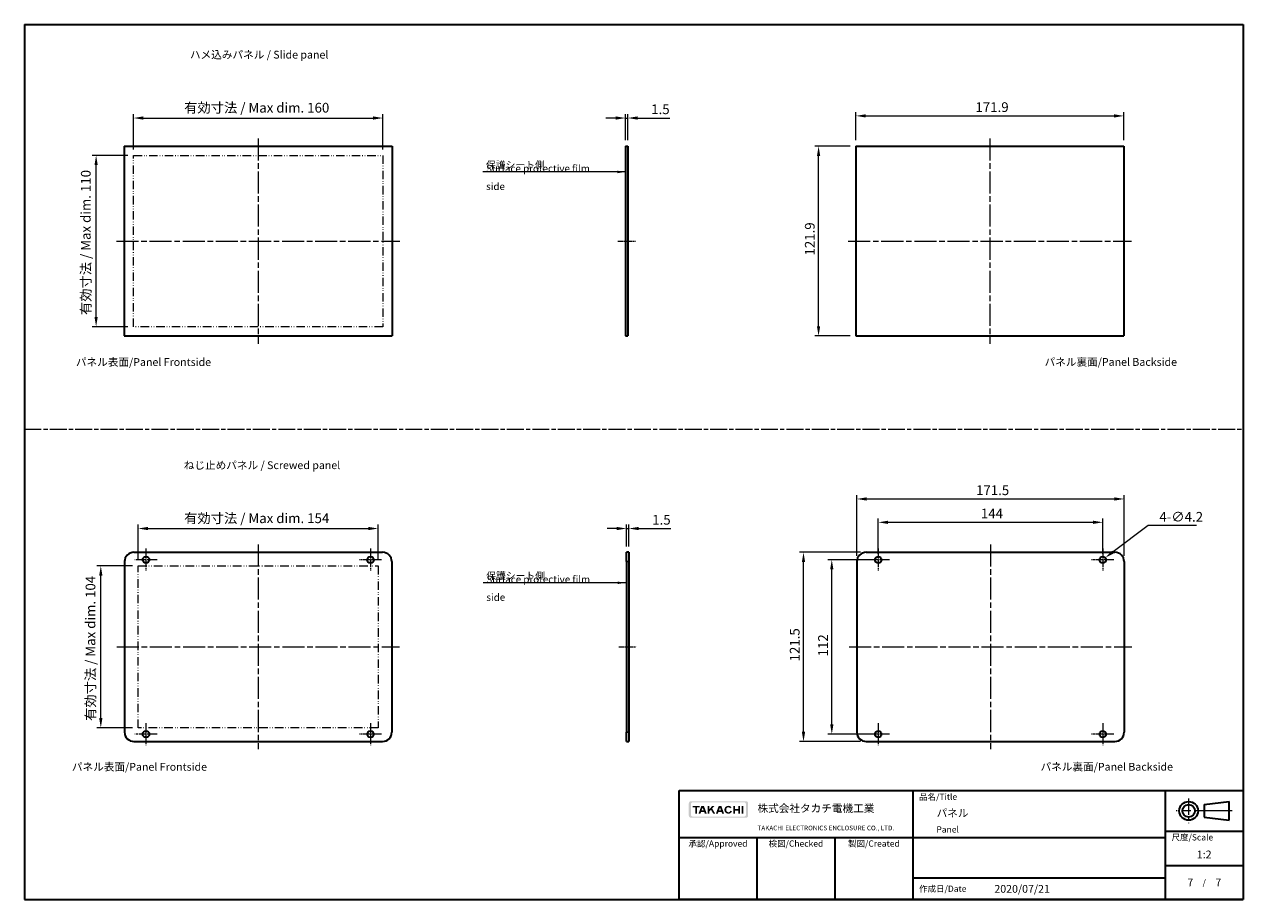
# Model space of a CAD drawing. Units: millimetres. Extents: x 36 to 5375, y 11 to 863.
# Drawn here: x 4593 to 5375, y 20 to 582 of the extents above; entities that cross this region are included whole.
import ezdxf
from ezdxf.enums import TextEntityAlignment as Align

# ---------------------------------------------------------------- set-up
doc = ezdxf.new("R2010")
doc.units = ezdxf.units.MM
doc.header["$LTSCALE"] = 2.5
doc.linetypes.add('CHAIN', pattern=[0.35429999999999995, 0.2362, -0.0295, 0.0591, -0.0295])
doc.linetypes.add('DASH_DOUBLE_DOT', pattern=[0.43979999999999997, 0.24, -0.06, 0.0098, -0.06, 0.01, -0.06])
doc.layers.get('Defpoints').update_dxf_attribs({"lineweight": 25})
for name, color, linetype, lineweight in [('Border (ISO)', 7, 'Continuous', 35), ('Center Mark (ISO)', 131, 'Continuous', 18), ('Centerline (ISO)', 131, 'Continuous', 18), ('Centerline (ISO) @ 1', 131, 'Continuous', 18), ('Dimension (ISO)', 7, 'Continuous', 18), ('Dimension (ISO) @ 1', 7, 'Continuous', 18), ('Hatch (ISO)', 1, 'Continuous', 18), ('Sketch Geometry (ISO)', 7, 'Continuous', 18), ('Symbol (ISO)', 7, 'Continuous', 18), ('Title (ISO)', 7, 'Continuous', 35), ('Visible (ISO)', 7, 'Continuous', 35), ('Visible Narrow (ISO)', 7, 'Continuous', 25)]:
    doc.layers.add(name, color=color, linetype=linetype, lineweight=lineweight)
doc.styles.add('Note Text (TK)', font='txt')
doc.styles.add('文字スタイル67', font='arial.ttf')
doc.dimstyles.new('Default - Method 1b (TK)', dxfattribs={"dimscale": 2.5, "dimtxt": 2.5, "dimasz": 2.5, "dimexe": 1, "dimexo": 1.499999999999999, "dimgap": 1, "dimtad": 1, "dimtoh": 1, "dimrnd": 1e-08, "dimdsep": 46, "dimtxsty": 'Note Text (TK)', "dimcen": 0.09, "dimdle": 5, "dimclrd": 100, "dimclre": 100, "dimclrt": 7, "dimadec": 1, "dimazin": 1, "dimtfac": 1, "dimtmove": 0, "dimatfit": 3, "dimfxl": 1, "dimtolj": 1, "dimlwd": -1, "dimlwe": -1, "dimarcsym": 0})
doc.dimstyles.new('Default - Method 1b (TK)$7', dxfattribs={"dimscale": 2.5, "dimtxt": 2.5, "dimasz": 2.5, "dimexe": 1, "dimexo": 1.499999999999999, "dimgap": 1, "dimtad": 1, "dimtoh": 1, "dimrnd": 1e-08, "dimdsep": 46, "dimtxsty": 'Note Text (TK)', "dimcen": 0.09, "dimdle": 5, "dimclrd": 100, "dimclre": 100, "dimclrt": 7, "dimadec": 1, "dimazin": 1, "dimtfac": 1, "dimtmove": 0, "dimatfit": 3, "dimfxl": 1, "dimtolj": 1, "dimlwd": -1, "dimlwe": -1, "dimarcsym": 0})

# ---------------------------------------------------------------- blocks, each defined once
blk = doc.blocks.new('図面枠 tk図枠')
at = {"layer": 'Border (ISO)'}
for p, q in [((14.49999999999999, 289), (405.4999999999999, 289)), ((14.49999999999999, 289), (14.50000000000001, 8.000000000000007)), ((405.4999999999999, 289), (405.4999999999999, 8.000000000000007)), ((14.50000000000001, 8.000000000000007), (405.4999999999999, 8.000000000000007))]:
    blk.add_line(p, q, dxfattribs=at)
blk = doc.blocks.new('表題欄 tk表題欄')
at = {"layer": 'Hatch (ISO)'}
h = blk.add_hatch(color=256, dxfattribs=at)
edge = h.paths.add_edge_path(flags=0)
edge.add_arc((95.57537688673352, 236.2990653650367), 0.5958259999999996, 269.9999999999897, 360)
edge.add_line((96.17120288673351, 236.2990653650368), (96.17120288673348, 239.7107813650365))
edge.add_arc((95.5753768867335, 239.7107813650366), 0.5958259999999996, 0, 90.0000000000068)
edge.add_line((95.57537688673342, 240.3066073650366), (79.13710888673356, 240.3066073650366))
edge.add_arc((79.13710888673353, 239.7107813650366), 0.5958259999999996, 89.99999999999744, 180)
edge.add_line((78.54128288673353, 239.7107813650365), (78.54128288673331, 236.2990653650368))
edge.add_arc((79.13710888673332, 236.2990653650365), 0.5958259999999996, 180, 270.0000000000231)
edge.add_line((79.13710888673356, 235.7032393650365), (95.57537688673342, 235.7032393650367))
edge = h.paths.add_edge_path()
edge.add_line((77.83935088673357, 239.9556413650366), (77.83935088673357, 236.0542053650368))
edge.add_arc((78.54128288673346, 236.0542053650367), 0.7019319999998935, 180, 270.0000000000087)
edge.add_line((78.54128288673357, 235.3522733650368), (96.17120288673352, 235.3522733650368))
edge.add_arc((96.17120288673351, 236.0542053650367), 0.7019319999998921, 270, 360)
edge.add_line((96.8731348867334, 236.0542053650368), (96.87313488673352, 239.9556413650366))
edge.add_arc((96.1712028867336, 239.9556413650367), 0.7019319999998921, 0, 90.00000000000873)
edge.add_line((96.17120288673348, 240.6575733650367), (78.54128288673357, 240.6575733650366))
edge.add_arc((78.54128288673357, 239.9556413650366), 0.7019319999999984, 90, 180)
for points in [[(79.07181288673355, 239.1476033650369), (79.07181288673355, 238.6578833650367), (79.92066088673353, 238.6578833650367), (79.92066088673353, 236.6581933650368), (80.50832488673353, 236.6581933650368), (80.50832488673353, 238.6578833650367), (81.35717288673355, 238.6578833650367), (81.35717288673355, 239.1476033650369)], [(85.68407849525303, 236.6581933650368), (84.9434673993943, 237.8918698287545), (84.41792288673358, 237.3246628822781), (84.41792288673358, 236.6581933650368), (83.89555488673355, 236.6581933650368), (83.89555488673355, 239.1476033650369), (84.41792288673358, 239.1476033650369), (84.41792288673358, 238.0993979968839), (85.38913556809511, 239.1476033650369), (86.10696490847272, 239.1476033650369), (85.31925422435492, 238.2974470774499), (86.30334488673353, 236.6581933650368)], [(92.09142939614459, 239.1476033650369), (92.09142939614459, 236.6581933650368), (92.60971639614465, 236.6581933650368), (92.60971639614465, 237.6580383650368), (93.76872039614462, 237.6580383650368), (93.76872039614462, 236.6581933650368), (94.28700739614459, 236.6581933650368), (94.28700739614459, 239.1476033650369), (93.76872039614462, 239.1476033650369), (93.76872039614462, 238.1477583650367), (92.60971639614465, 238.1477583650367), (92.60971639614465, 239.1476033650369)], [(94.84202339614467, 239.1476033650369), (94.84202339614467, 236.6581933650368), (95.36439139614473, 236.6581933650368), (95.36439139614473, 239.1476033650369)]]:
    blk.add_hatch(color=256, dxfattribs=at).paths.add_polyline_path(points)
h = blk.add_hatch(color=256, dxfattribs=at)
h.paths.add_polyline_path([(82.59020695886475, 237.7110913650368), (81.95242681460243, 237.7110913650368), (82.27131688673356, 238.5794973650367)], flags=0)
h.paths.add_polyline_path([(82.77903014574996, 237.1968853650368), (81.76360362771717, 237.1968853650368), (81.56578886050404, 236.6581933650368), (80.94907288673355, 236.6581933650368), (81.86321688673357, 239.1476033650369), (82.67941688673353, 239.1476033650369), (83.59356088673351, 236.6581933650368), (82.97684491296302, 236.6581933650368)])
h = blk.add_hatch(color=256, dxfattribs=at)
h.paths.add_polyline_path([(87.52707281460246, 237.7110913650368), (88.16485295886469, 237.7110913650368), (87.84596288673359, 238.5794973650367)], flags=0)
h.paths.add_polyline_path([(87.14043486050403, 236.6581933650368), (87.3382496277172, 237.1968853650368), (88.35367614574989, 237.1968853650368), (88.551490912963, 236.6581933650368), (89.16820688673343, 236.6581933650368), (88.25406288673352, 239.1476033650369), (87.43786288673356, 239.1476033650369), (86.52371888673358, 236.6581933650368)])
h = blk.add_hatch(color=256, dxfattribs=at)
edge = h.paths.add_edge_path()
edge.add_arc((90.52309888673334, 237.9028983650369), 1.273272000000011, 38.55054079078439, 336.5820184016556)
edge.add_line((91.69149139614446, 237.3968543650369), (91.17255542714857, 237.6216113977801))
edge.add_ellipse((90.52309888673352, 237.9028983650369), major_axis=(0, -0.7998759999999119), ratio=0.8673469387756529, start_angle=128.5505407907963, end_angle=426.582018401653, ccw=False)
edge.add_line((91.09381514418376, 238.3576891122095), (91.51887237036831, 238.6964075050431))
at = {"layer": 'Title (ISO)'}
for p, q in [((74.70882392282105, 244.052739026017), (255.7088239228211, 244.052739026017)), ((74.70882392282105, 209.052739026017), (74.70882392282105, 244.052739026017)), ((149.7088239228211, 244.052739026017), (149.7088239228211, 209.052739026017)), ((230.7088239228211, 244.052739026017), (230.7088239228211, 209.052739026017)), ((255.7088239228211, 244.052739026017), (255.7088239228211, 209.052739026017)), ((243.2088239228211, 239.552739026017), (251.2088239228211, 240.5527390260171)), ((243.2088239228211, 239.552739026017), (243.2088239228211, 235.552739026017)), ((251.2088239228211, 234.552739026017), (251.2088239228211, 240.5527390260171)), ((243.2088239228211, 235.552739026017), (251.2088239228211, 234.552739026017)), ((230.7088239228211, 231.052739026017), (255.7088239228211, 231.052739026017)), ((74.70882392282105, 229.052739026017), (230.7088239228211, 229.052739026017)), ((99.70882392282108, 229.052739026017), (99.70882392282108, 209.052739026017)), ((124.708823922821, 229.052739026017), (124.708823922821, 209.052739026017)), ((230.7088239228211, 220.052739026017), (255.7088239228211, 220.052739026017)), ((149.7088239228211, 216.052739026017), (230.7088239228211, 216.052739026017)), ((255.7088239228211, 209.052739026017), (74.70882392282105, 209.052739026017))]:
    blk.add_line(p, q, dxfattribs=at)
at = {"layer": 'Title (ISO)', "color": 4, "linetype": 'CHAIN', "lineweight": 18, "ltscale": 8.889559745788574}
blk.add_line((238.2088239228211, 241.552739026017), (238.2088239228211, 233.552739026017), dxfattribs=at)
at = {"layer": 'Title (ISO)', "color": 4, "linetype": 'CHAIN', "lineweight": 18, "ltscale": 20.00163269042969}
blk.add_line((252.2088239228211, 237.552739026017), (234.2088239228211, 237.552739026017), dxfattribs=at)
at = {"layer": 'Title (ISO)'}
for radius in [3, 2]:
    blk.add_circle((238.2088239228211, 237.552739026017), radius, dxfattribs=at)
at = {"layer": 'Title (ISO)', "color": 1, "char_height": 2.000000029802322, "line_spacing_factor": 1.5, "style": 'Note Text (TK)'}
for s, insert, attachment_point in [('\\fＭＳ Ｐゴシック|b0|i0;\\H2.0000;品名/Title', (151.708823922821, 242.052739026017), 4), ('\\fＭＳ Ｐゴシック|b0|i0;\\H2.0000;承認/Approved', (87.20882392282108, 227.052739026017), 5), ('\\fＭＳ Ｐゴシック|b0|i0;\\H2.0000;検図/Checked', (112.208823922821, 227.052739026017), 5), ('\\fＭＳ Ｐゴシック|b0|i0;\\H2.0000;製図/Created', (137.2088239228211, 227.052739026017), 5), ('\\fＭＳ Ｐゴシック|b0|i0;\\H2.0000;尺度/Scale', (232.7088239228211, 229.052739026017), 4), ('\\fＭＳ Ｐゴシック|b0|i0;\\H2.0000;作成日/Date', (151.708823922821, 212.552739026017), 4)]:
    blk.add_mtext(s, dxfattribs=dict(at, insert=insert, attachment_point=attachment_point))
at = {"layer": 'Title (ISO)', "color": 7, "line_spacing_factor": 1.5, "style": 'Note Text (TK)'}
for s, insert, char_height, attachment_point in [('株式会社タカチ電機工業', (99.87313488673345, 238.052739026017), 2.5, 4), ('\\fArial|b0|i0;\\H1.4986;TAKACHI ELECTRONICS ENCLOSURE CO., LTD.', (99.87313488673342, 232.052739026017), 1.49859994649887, 4), ('\\fＭＳ Ｐゴシック|b0|i0;\\H2.0000;/', (243.2088239228211, 214.552739026017), 2.000000029802322, 5)]:
    blk.add_mtext(s, dxfattribs=dict(at, insert=insert, char_height=char_height, attachment_point=attachment_point))
at = {"layer": 'Title (ISO)', "color": 7}
for tag, p, height, style in [('<品名>_001', (157.2826875528348, 235.5328526211061), 2.5, 'Note Text (TK)'), ('<Title>_001', (157.7088239228211, 230.5513747487906), 2.000000029802322, '文字スタイル67'), ('<尺度>_001', (239.5440510892929, 222.302739026017), 2.5, 'Note Text (TK)'), ('<ページ_No.>_001', (238.0980284456275, 213.302739026017), 2.5, 'Note Text (TK)'), ('<総ページ数>_001', (246.7855284409709, 213.302739026017), 2.5, 'Note Text (TK)'), ('作成日_001', (175.6179145609817, 211.2601253517655), 2.5, 'Note Text (TK)')]:
    blk.add_attdef(tag, p, '', height=height, dxfattribs=dict(at, style=style))
at = {"layer": 'Title (ISO)', "color": 7, "style": 'Note Text (TK)'}
blk.add_attdef('<承認>', text='', height=2.5, dxfattribs=at).set_placement((87.20882392282108, 217.052739026017), align=Align.MIDDLE_CENTER)
blk = doc.blocks.new('*D34')
at = {"layer": 'Defpoints', "color": 0}
for p in [(5298.258176710718, 523.226179808404), (5126.358176710719, 503.8173853984221), (5298.258176710718, 503.8173853984221)]:
    blk.add_point(p, dxfattribs=at)
at = {"layer": 'Dimension (ISO)', "color": 100}
for p, q in [((5126.358176710719, 507.5673853984222), (5126.358176710719, 525.726179808404)), ((5298.258176710718, 507.5673853984222), (5298.258176710718, 525.726179808404)), ((5132.608176710719, 523.226179808404), (5292.008176710718, 523.226179808404))]:
    blk.add_line(p, q, dxfattribs=at)
for points in [[(5132.608176710719, 524.2678464750707), (5132.608176710719, 522.1845131417373), (5126.358176710719, 523.226179808404)], [(5292.008176710718, 524.2678464750707), (5292.008176710718, 522.1845131417373), (5298.258176710718, 523.226179808404)]]:
    blk.add_solid(points, dxfattribs=at)
at = {"layer": 'Dimension (ISO)', "color": 7, "insert": (5203.02195511981, 528.851179808404), "char_height": 6.25, "attachment_point": 4, "style": 'Note Text (TK)'}
blk.add_mtext('\\A1;171.9', dxfattribs=at)
blk = doc.blocks.new('*D33')
at = {"layer": 'Defpoints', "color": 0}
for p in [(5102.358176710719, 503.8173853984221), (5126.358176710719, 503.8173853984221), (5126.358176710719, 381.9173853984222)]:
    blk.add_point(p, dxfattribs=at)
at = {"layer": 'Dimension (ISO)', "color": 100}
for p, q in [((5122.608176710719, 503.8173853984221), (5099.858176710719, 503.8173853984221)), ((5102.358176710719, 388.1673853984222), (5102.358176710719, 497.5673853984221)), ((5122.608176710719, 381.9173853984222), (5099.858176710719, 381.9173853984222))]:
    blk.add_line(p, q, dxfattribs=at)
for points in [[(5101.316510044052, 497.5673853984221), (5103.399843377386, 497.5673853984221), (5102.358176710719, 503.8173853984221)], [(5101.316510044052, 388.1673853984222), (5103.399843377386, 388.1673853984222), (5102.358176710719, 381.9173853984222)]]:
    blk.add_solid(points, dxfattribs=at)
at = {"layer": 'Dimension (ISO)', "color": 7, "insert": (5096.733176710719, 433.5811638075131), "char_height": 6.25, "attachment_point": 4, "rotation": 90, "style": 'Note Text (TK)'}
blk.add_mtext('\\A1;121.9', dxfattribs=at)
blk = doc.blocks.new('*D32')
at = {"layer": 'Defpoints', "color": 0}
for p in [(5284.69030719327, 262.2753128504198), (5140.690307193271, 238.2753128504198), (5284.69030719327, 238.2753128504198)]:
    blk.add_point(p, dxfattribs=at)
at = {"layer": 'Dimension (ISO)', "color": 100}
for p, q in [((5140.690307193271, 242.0253128504198), (5140.690307193271, 264.7753128504198)), ((5146.94030719327, 262.2753128504198), (5278.44030719327, 262.2753128504198)), ((5284.69030719327, 242.0253128504198), (5284.69030719327, 264.7753128504198))]:
    blk.add_line(p, q, dxfattribs=at)
for points in [[(5146.94030719327, 263.3169795170865), (5146.94030719327, 261.2336461837531), (5140.690307193271, 262.2753128504198)], [(5278.44030719327, 263.3169795170865), (5278.44030719327, 261.2336461837531), (5284.69030719327, 262.2753128504198)]]:
    blk.add_solid(points, dxfattribs=at)
at = {"layer": 'Dimension (ISO)', "color": 7, "insert": (5206.493574238725, 267.9003128504198), "char_height": 6.25, "attachment_point": 4, "style": 'Note Text (TK)'}
blk.add_mtext('\\A1;144', dxfattribs=at)
blk = doc.blocks.new('*D31')
at = {"layer": 'Defpoints', "color": 0}
for p in [(5298.440307193271, 277.2519541508315), (5126.94030719327, 237.0253128504198), (5298.440307193271, 237.0253128504198)]:
    blk.add_point(p, dxfattribs=at)
at = {"layer": 'Dimension (ISO)', "color": 100}
for p, q in [((5126.94030719327, 240.7753128504198), (5126.94030719327, 279.7519541508315)), ((5133.19030719327, 277.2519541508315), (5292.19030719327, 277.2519541508315)), ((5298.440307193271, 240.7753128504198), (5298.440307193271, 279.7519541508315))]:
    blk.add_line(p, q, dxfattribs=at)
for points in [[(5133.19030719327, 278.2936208174982), (5133.19030719327, 276.2102874841648), (5126.94030719327, 277.2519541508315)], [(5292.19030719327, 278.2936208174982), (5292.19030719327, 276.2102874841648), (5298.440307193271, 277.2519541508315)]]:
    blk.add_solid(points, dxfattribs=at)
at = {"layer": 'Dimension (ISO)', "color": 7, "insert": (5203.386329920544, 282.8769541508315), "char_height": 6.25, "attachment_point": 4, "style": 'Note Text (TK)'}
blk.add_mtext('\\A1;171.5', dxfattribs=at)
blk = doc.blocks.new('*D30')
at = {"layer": 'Defpoints', "color": 0}
for p in [(5110.843813106656, 238.2753128504198), (5140.690307193271, 238.2753128504198), (5140.690307193271, 126.2753128504198)]:
    blk.add_point(p, dxfattribs=at)
at = {"layer": 'Dimension (ISO)', "color": 100}
for p, q in [((5136.94030719327, 238.2753128504198), (5108.343813106656, 238.2753128504198)), ((5110.843813106656, 132.5253128504198), (5110.843813106656, 232.0253128504198)), ((5136.94030719327, 126.2753128504198), (5108.343813106656, 126.2753128504198))]:
    blk.add_line(p, q, dxfattribs=at)
for points in [[(5109.802146439989, 232.0253128504198), (5111.885479773323, 232.0253128504198), (5110.843813106656, 238.2753128504198)], [(5109.802146439989, 132.5253128504198), (5111.885479773323, 132.5253128504198), (5110.843813106656, 126.2753128504198)]]:
    blk.add_solid(points, dxfattribs=at)
at = {"layer": 'Dimension (ISO)', "color": 7, "insert": (5105.218813106656, 176.1673583049653), "char_height": 6.25, "attachment_point": 4, "rotation": 90, "style": 'Note Text (TK)'}
blk.add_mtext('\\A1;112', dxfattribs=at)
blk = doc.blocks.new('*D29')
at = {"layer": 'Defpoints', "color": 0}
for p in [(5092.687950886066, 243.0253128504198), (5132.94030719327, 243.0253128504198), (5132.94030719327, 121.5253128504198)]:
    blk.add_point(p, dxfattribs=at)
at = {"layer": 'Dimension (ISO)', "color": 100}
for p, q in [((5129.19030719327, 243.0253128504198), (5090.187950886066, 243.0253128504198)), ((5092.687950886066, 127.7753128504198), (5092.687950886066, 236.7753128504198)), ((5129.19030719327, 121.5253128504198), (5090.187950886066, 121.5253128504198))]:
    blk.add_line(p, q, dxfattribs=at)
for points in [[(5091.646284219399, 236.7753128504198), (5093.729617552733, 236.7753128504198), (5092.687950886066, 243.0253128504198)], [(5091.646284219399, 127.7753128504198), (5093.729617552733, 127.7753128504198), (5092.687950886066, 121.5253128504198)]]:
    blk.add_solid(points, dxfattribs=at)
at = {"layer": 'Dimension (ISO)', "color": 7, "insert": (5087.062950886066, 172.9713355776925), "char_height": 6.25, "attachment_point": 4, "rotation": 90, "style": 'Note Text (TK)'}
blk.add_mtext('\\A1;121.5', dxfattribs=at)
blk = doc.blocks.new('*D28')
at = {"layer": 'Defpoints', "color": 0}
for p in [(4822.779526312571, 521.8673853984221), (4662.779526312571, 497.8673853984221), (4822.779526312571, 497.8673853984221)]:
    blk.add_point(p, dxfattribs=at)
at = {"layer": 'Dimension (ISO)', "color": 100}
for p, q in [((4662.779526312571, 501.6173853984221), (4662.779526312571, 524.3673853984221)), ((4822.779526312571, 501.6173853984221), (4822.779526312571, 524.3673853984221)), ((4669.029526312571, 521.8673853984221), (4816.529526312571, 521.8673853984221))]:
    blk.add_line(p, q, dxfattribs=at)
for points in [[(4669.029526312571, 522.9090520650886), (4669.029526312571, 520.8257187317554), (4662.779526312571, 521.8673853984221)], [(4816.529526312571, 522.9090520650886), (4816.529526312571, 520.8257187317554), (4822.779526312571, 521.8673853984221)]]:
    blk.add_solid(points, dxfattribs=at)
at = {"layer": 'Dimension (ISO)', "color": 7, "insert": (4695.265321767116, 528.4867035802403), "char_height": 6.25, "attachment_point": 4, "style": 'Note Text (TK)'}
blk.add_mtext('\\A1;有効寸法 / Max dim. 160', dxfattribs=at)
blk = doc.blocks.new('*D27')
at = {"layer": 'Defpoints', "color": 0}
for p in [(4638.77952631257, 497.8673853984221), (4662.779526312571, 497.8673853984221), (4662.779526312571, 387.8673853984222)]:
    blk.add_point(p, dxfattribs=at)
at = {"layer": 'Dimension (ISO)', "color": 100}
for p, q in [((4659.029526312571, 497.8673853984221), (4636.279526312571, 497.8673853984221)), ((4638.77952631257, 394.1173853984222), (4638.77952631257, 491.6173853984221)), ((4659.029526312571, 387.8673853984222), (4636.279526312571, 387.8673853984222))]:
    blk.add_line(p, q, dxfattribs=at)
for points in [[(4637.737859645904, 491.6173853984221), (4639.821192979238, 491.6173853984221), (4638.77952631257, 497.8673853984221)], [(4637.737859645904, 394.1173853984222), (4639.821192979238, 394.1173853984222), (4638.77952631257, 387.8673853984222)]]:
    blk.add_solid(points, dxfattribs=at)
at = {"layer": 'Dimension (ISO)', "color": 7, "insert": (4632.160208130753, 395.3531808529676), "char_height": 6.25, "attachment_point": 4, "rotation": 90, "style": 'Note Text (TK)'}
blk.add_mtext('\\A1;有効寸法 / Max dim. 110', dxfattribs=at)
blk = doc.blocks.new('*D26')
at = {"layer": 'Defpoints', "color": 0}
for p in [(4819.779526312491, 258.2753128504198), (4665.779526312491, 234.2753128504198), (4819.779526312491, 234.2753128504198)]:
    blk.add_point(p, dxfattribs=at)
at = {"layer": 'Dimension (ISO)', "color": 100}
for p, q in [((4665.779526312491, 238.0253128504198), (4665.779526312491, 260.7753128504198)), ((4672.029526312491, 258.2753128504198), (4813.529526312492, 258.2753128504198)), ((4819.779526312491, 238.0253128504198), (4819.779526312491, 260.7753128504198))]:
    blk.add_line(p, q, dxfattribs=at)
for points in [[(4672.029526312491, 259.3169795170865), (4672.029526312491, 257.2336461837531), (4665.779526312491, 258.2753128504198)], [(4813.529526312492, 259.3169795170865), (4813.529526312492, 257.2336461837531), (4819.779526312491, 258.2753128504198)]]:
    blk.add_solid(points, dxfattribs=at)
at = {"layer": 'Dimension (ISO)', "color": 7, "insert": (4695.247566085218, 264.894631032238), "char_height": 6.25, "attachment_point": 4, "style": 'Note Text (TK)'}
blk.add_mtext('\\A1;有効寸法 / Max dim. 154', dxfattribs=at)
blk = doc.blocks.new('*D25')
at = {"layer": 'Defpoints', "color": 0}
for p in [(4641.779526312491, 234.2753128504198), (4665.779526312491, 234.2753128504198), (4665.779526312491, 130.2753128504198)]:
    blk.add_point(p, dxfattribs=at)
at = {"layer": 'Dimension (ISO)', "color": 100}
for p, q in [((4662.029526312491, 234.2753128504198), (4639.279526312491, 234.2753128504198)), ((4641.779526312491, 136.5253128504198), (4641.779526312491, 228.0253128504198)), ((4662.029526312491, 130.2753128504198), (4639.279526312491, 130.2753128504198))]:
    blk.add_line(p, q, dxfattribs=at)
for points in [[(4640.737859645825, 228.0253128504198), (4642.821192979158, 228.0253128504198), (4641.779526312491, 234.2753128504198)], [(4640.737859645825, 136.5253128504198), (4642.821192979158, 136.5253128504198), (4641.779526312491, 130.2753128504198)]]:
    blk.add_solid(points, dxfattribs=at)
at = {"layer": 'Dimension (ISO)', "color": 7, "insert": (4635.160208130673, 134.743352623147), "char_height": 6.25, "attachment_point": 4, "rotation": 90, "style": 'Note Text (TK)'}
blk.add_mtext('\\A1;有効寸法 / Max dim. 104', dxfattribs=at)
blk = doc.blocks.new('*D24')
at = {"layer": 'Defpoints', "color": 0}
for p in [(4979.952432354799, 521.8673853984222), (4978.452432354799, 503.8173853984221), (4979.952432354799, 503.8173853984221)]:
    blk.add_point(p, dxfattribs=at)
at = {"layer": 'Dimension (ISO)', "color": 100}
for p, q in [((4978.452432354799, 507.5673853984222), (4978.452432354799, 524.3673853984222)), ((4979.952432354799, 507.5673853984222), (4979.952432354799, 524.3673853984222)), ((4972.2024323548, 521.8673853984222), (4965.9524323548, 521.8673853984222)), ((4978.452432354799, 521.8673853984222), (4979.952432354799, 521.8673853984222)), ((4986.202432354799, 521.8673853984222), (5006.969477809344, 521.8673853984222))]:
    blk.add_line(p, q, dxfattribs=at)
for points in [[(4972.2024323548, 522.9090520650888), (4972.2024323548, 520.8257187317555), (4978.452432354799, 521.8673853984222)], [(4986.202432354799, 522.9090520650888), (4986.202432354799, 520.8257187317555), (4979.952432354799, 521.8673853984222)]]:
    blk.add_solid(points, dxfattribs=at)
at = {"layer": 'Dimension (ISO)', "color": 7, "insert": (4994.9524323548, 527.4923853984222), "char_height": 6.25, "attachment_point": 4, "style": 'Note Text (TK)'}
blk.add_mtext('\\A1;1.5', dxfattribs=at)
blk = doc.blocks.new('*D23')
at = {"layer": 'Defpoints', "color": 0}
for p in [(4980.614421891446, 258.2753128504198), (4979.114421891446, 243.0253128504198), (4980.614421891446, 243.0253128504198)]:
    blk.add_point(p, dxfattribs=at)
at = {"layer": 'Dimension (ISO)', "color": 100}
for p, q in [((4972.864421891446, 258.2753128504198), (4966.614421891446, 258.2753128504198)), ((4979.114421891446, 246.7753128504198), (4979.114421891446, 260.7753128504198)), ((4979.114421891446, 258.2753128504198), (4980.614421891446, 258.2753128504198)), ((4980.614421891446, 246.7753128504198), (4980.614421891446, 260.7753128504198)), ((4986.864421891446, 258.2753128504198), (5007.631467345991, 258.2753128504198))]:
    blk.add_line(p, q, dxfattribs=at)
for points in [[(4972.864421891446, 259.3169795170865), (4972.864421891446, 257.2336461837531), (4979.114421891446, 258.2753128504198)], [(4986.864421891446, 259.3169795170865), (4986.864421891446, 257.2336461837531), (4980.614421891446, 258.2753128504198)]]:
    blk.add_solid(points, dxfattribs=at)
at = {"layer": 'Dimension (ISO)', "color": 7, "insert": (4995.614421891445, 263.9003128504198), "char_height": 6.25, "attachment_point": 4, "style": 'Note Text (TK)'}
blk.add_mtext('\\A1;1.5', dxfattribs=at)
blk = doc.blocks.new('*D22')
at = {"layer": 'Defpoints', "color": 0}
for p in [(5283.010552302137, 237.014986104804), (5286.370062084404, 239.5356395960352)]:
    blk.add_point(p, dxfattribs=at)
at = {"layer": 'Dimension (ISO)', "color": 100}
for p, q in [((5313.878314608583, 260.1751903807222), (5291.369332593728, 243.2866120532244)), ((5344.821876525589, 260.1751903807222), (5313.878314608583, 260.1751903807222)), ((5284.465307193272, 238.2753128504201), (5284.915307193273, 238.2753128504205)), ((5284.690307193272, 238.0503128504206), (5284.690307193272, 238.5003128504204))]:
    blk.add_line(p, q, dxfattribs=at)
blk.add_solid([(5290.74417051753, 244.1198238047787), (5291.994494669927, 242.4534003016706), (5286.370062084404, 239.5356395960352)], dxfattribs=at)
at = {"layer": 'Dimension (ISO)', "color": 7, "insert": (5321.029262889226, 265.8001903807222), "char_height": 6.25, "attachment_point": 4, "style": 'Note Text (TK)'}
blk.add_mtext('\\A1;4-∅4.2', dxfattribs=at)

msp = doc.modelspace()

# ---------------------------------------------------------------- linework, layer by layer
at = {"layer": 'Center Mark (ISO)', "linetype": 'CHAIN', "ltscale": 7.889472484588623}
for p, q in [((4670.779526312491, 245.3753128504199), (4670.779526312491, 231.1753128504198)), ((4814.779526312491, 245.3753128504199), (4814.779526312491, 231.1753128504198)), ((5140.690307193271, 245.3753128504199), (5140.690307193271, 231.1753128504198)), ((5284.69030719327, 245.3753128504199), (5284.69030719327, 231.1753128504198)), ((4677.879526312492, 238.2753128504198), (4663.679526312492, 238.2753128504198)), ((4821.879526312493, 238.2753128504198), (4807.679526312492, 238.2753128504198)), ((5147.790307193271, 238.2753128504198), (5133.59030719327, 238.2753128504198)), ((5291.79030719327, 238.2753128504198), (5277.590307193271, 238.2753128504198)), ((4670.779526312491, 133.3753128504198), (4670.779526312491, 119.1753128504198)), ((4814.779526312491, 133.3753128504198), (4814.779526312491, 119.1753128504198)), ((5140.690307193271, 133.3753128504198), (5140.690307193271, 119.1753128504198)), ((5284.69030719327, 133.3753128504198), (5284.69030719327, 119.1753128504198)), ((4677.879526312492, 126.2753128504198), (4663.679526312492, 126.2753128504198)), ((4821.879526312493, 126.2753128504198), (4807.679526312492, 126.2753128504198)), ((5147.790307193271, 126.2753128504198), (5133.59030719327, 126.2753128504198)), ((5291.79030719327, 126.2753128504198), (5277.590307193271, 126.2753128504198))]:
    msp.add_line(p, q, dxfattribs=at)
at = {"layer": 'Centerline (ISO)', "linetype": 'CHAIN', "ltscale": 23.99096870422363}
for p, q in [((4742.77952631257, 508.8173853984222), (4742.77952631257, 376.9173853984222)), ((5212.308176710719, 508.8173853984222), (5212.308176710719, 376.9173853984222)), ((4651.82952631257, 442.867385398422), (4833.729526312571, 442.867385398422)), ((5121.358176710719, 442.867385398422), (5303.258176710719, 442.867385398422)), ((4742.779526312491, 248.0253128504198), (4742.779526312491, 116.5253128504198)), ((5212.69030719327, 248.0253128504198), (5212.69030719327, 116.5253128504198)), ((4652.029526312492, 182.2753128504198), (4833.529526312492, 182.2753128504198)), ((5121.94030719327, 182.2753128504198), (5303.44030719327, 182.2753128504198))]:
    msp.add_line(p, q, dxfattribs=at)
at = {"layer": 'Centerline (ISO)', "linetype": 'CHAIN', "ltscale": 6.389342784881591}
for p, q in [((4973.452432354799, 442.867385398422), (4984.952432354799, 442.867385398422)), ((4974.114421891447, 182.2753128504198), (4985.614421891447, 182.2753128504198))]:
    msp.add_line(p, q, dxfattribs=at)
at = {"layer": 'Sketch Geometry (ISO)', "color": 4, "linetype": 'DASH_DOUBLE_DOT', "lineweight": 18, "ltscale": 9.095043182373047}
for p, q in [((4662.779526312571, 497.8673853984221), (4822.779526312571, 497.8673853984221)), ((4822.779526312571, 387.8673853984222), (4662.779526312571, 387.8673853984222)), ((4665.779526312491, 130.2753128504198), (4665.779526312491, 234.2753128504198)), ((4819.779526312491, 234.2753128504198), (4819.779526312491, 130.2753128504198))]:
    msp.add_line(p, q, dxfattribs=at)
at = {"layer": 'Sketch Geometry (ISO)', "color": 4, "linetype": 'DASH_DOUBLE_DOT', "lineweight": 18, "ltscale": 8.932631492614746}
for p, q in [((4662.779526312571, 387.8673853984222), (4662.779526312571, 497.8673853984221)), ((4822.779526312571, 497.8673853984221), (4822.779526312571, 387.8673853984222))]:
    msp.add_line(p, q, dxfattribs=at)
at = {"layer": 'Sketch Geometry (ISO)', "color": 4, "linetype": 'CHAIN', "lineweight": 18, "ltscale": 18.40121269226074}
msp.add_line((4592.750000991064, 322.0015501076686), (5375.095958451463, 322.0015501076686), dxfattribs=at)
at = {"layer": 'Sketch Geometry (ISO)', "color": 4, "linetype": 'DASH_DOUBLE_DOT', "lineweight": 18, "ltscale": 9.214715003967285}
for p, q in [((4665.779526312491, 234.2753128504198), (4819.779526312491, 234.2753128504198)), ((4819.779526312491, 130.2753128504198), (4665.779526312491, 130.2753128504198))]:
    msp.add_line(p, q, dxfattribs=at)
at = {"layer": 'Visible (ISO)'}
for p, q in [((4656.829526312571, 503.8173853984221), (4656.829526312571, 381.9173853984222)), ((4656.829526312571, 503.8173853984221), (4828.729526312571, 503.8173853984221)), ((4828.729526312571, 503.8173853984221), (4828.729526312571, 381.9173853984222)), ((4978.452432354799, 503.8173853984221), (4979.952432354799, 503.8173853984221)), ((4978.452432354799, 503.8173853984221), (4978.452432354799, 381.9173853984222)), ((4979.952432354799, 503.8173853984221), (4979.952432354799, 381.9173853984222)), ((5126.358176710719, 503.8173853984221), (5126.358176710719, 381.9173853984222)), ((5126.358176710719, 503.8173853984221), (5298.258176710718, 503.8173853984221)), ((5298.258176710718, 503.8173853984221), (5298.258176710718, 381.9173853984222)), ((4656.829526312571, 381.9173853984222), (4828.729526312571, 381.9173853984222)), ((4978.452432354799, 381.9173853984222), (4979.952432354799, 381.9173853984222)), ((5126.358176710719, 381.9173853984222), (5298.258176710718, 381.9173853984222)), ((4663.029526312492, 243.0253128504198), (4822.529526312492, 243.0253128504198)), ((4980.614421891445, 243.0253128504198), (4979.114421891445, 243.0253128504198)), ((4979.114421891447, 237.0253128504198), (4979.114421891445, 243.0253128504198)), ((4980.614421891445, 243.0253128504198), (4980.614421891447, 237.0253128504198)), ((5132.94030719327, 243.0253128504198), (5292.44030719327, 243.0253128504198)), ((4657.029526312491, 237.0253128504198), (4657.029526312491, 127.5253128504198)), ((4828.529526312491, 237.0253128504198), (4828.529526312491, 127.5253128504198)), ((4979.114421891447, 237.0253128504198), (4979.114421891447, 127.5253128504198)), ((4980.614421891447, 237.0253128504198), (4980.614421891447, 127.5253128504198)), ((5126.94030719327, 237.0253128504198), (5126.94030719327, 127.5253128504198)), ((5298.440307193271, 237.0253128504198), (5298.440307193271, 127.5253128504198)), ((4979.114421891445, 121.5253128504198), (4979.114421891447, 127.5253128504198)), ((4980.614421891447, 127.5253128504198), (4980.614421891445, 121.5253128504198)), ((4663.029526312492, 121.5253128504198), (4822.529526312492, 121.5253128504198)), ((4979.114421891445, 121.5253128504198), (4980.614421891445, 121.5253128504198)), ((5132.94030719327, 121.5253128504198), (5292.44030719327, 121.5253128504198))]:
    msp.add_line(p, q, dxfattribs=at)
for centre in [(4670.779526312491, 238.2753128504198), (4814.779526312491, 238.2753128504198), (5140.690307193271, 238.2753128504198), (5284.69030719327, 238.2753128504198), (4670.779526312491, 126.2753128504198), (4814.779526312491, 126.2753128504198), (5140.690307193271, 126.2753128504198), (5284.69030719327, 126.2753128504198)]:
    msp.add_circle(centre, 2.1, dxfattribs=at)
for centre, radius, start, end in [((4663.029526312492, 237.0253128504198), 5.999999999999996, 90, 180), ((4822.529526312492, 237.0253128504198), 6.000000000000003, 0, 90), ((5132.94030719327, 237.0253128504198), 5.999999999999996, 90, 180), ((5292.44030719327, 237.0253128504198), 6.000000000000003, 0, 90), ((4663.029526312492, 127.5253128504198), 5.999999999999996, 180, 270), ((4822.529526312492, 127.5253128504198), 6.000000000000031, 270, 0), ((5132.94030719327, 127.5253128504198), 5.999999999999996, 180, 270), ((5292.44030719327, 127.5253128504198), 6.000000000000031, 270, 0)]:
    msp.add_arc(centre, radius, start, end, dxfattribs=at)
at = {"layer": 'Visible Narrow (ISO)'}
for p, q in [((4979.114421891447, 237.0253128504198), (4980.614421891447, 237.0253128504198)), ((4980.614421891447, 127.5253128504198), (4979.114421891447, 127.5253128504198))]:
    msp.add_line(p, q, dxfattribs=at)

# ---------------------------------------------------------------- block references
at = {"xscale": 2, "yscale": 2, "zscale": 2}
msp.add_blockref('図面枠 tk図枠', (4563.836361294121, 4.000002789084192), dxfattribs=at)
ref = msp.add_blockref('表題欄 tk表題欄', (4863.418713448479, -398.1054752629499), dxfattribs=dict(xscale=2, yscale=2, zscale=2))
ref.add_attrib('<品名>_001', 'パネル', (5178.097724919478, 73.15909361858938), dxfattribs={"layer": 'Title (ISO)', "color": 7, "height": 5, "style": 'Note Text (TK)'})
ref.add_attrib('<尺度>_001', '1:2', (5345.063633885082, 46.50000278908426), dxfattribs={"layer": 'Title (ISO)', "color": 7, "height": 5, "style": 'Note Text (TK)'})
ref.add_attrib('作成日_001', '2020/07/21', (5215.151701661351, 24.41477544058117), dxfattribs={"layer": 'Title (ISO)', "color": 7, "height": 5, "style": 'Note Text (TK)'})
ref.add_attrib('<Title>_001', 'Panel', (5177.974151183266, 63.0654870598572), dxfattribs={"layer": 'Title (ISO)', "color": 7, "height": 4.000000059604644, "style": '文字スタイル67'})
ref.add_attrib('<ページ_No.>_001', '7', (5338.989770330421, 28.50000278908422), dxfattribs={"layer": 'Title (ISO)', "color": 7, "height": 5, "style": 'Note Text (TK)'})
ref.add_attrib('<総ページ数>_001', '7', (5356.989770330421, 28.50000278908422), dxfattribs={"layer": 'Title (ISO)', "color": 7, "height": 5, "style": 'Note Text (TK)'})

# ---------------------------------------------------------------- texts
at = {"layer": 'Centerline (ISO) @ 1', "color": 7, "char_height": 4.612273759102139, "line_spacing_factor": 1.5, "style": 'Note Text (TK)'}
for s, insert, width, attachment_point in [('{保護シート側}', (4888.943459219061, 488.0343751324179), 38.03102931888792, 7), ('{Surface protective film side}', (4889.023994515825, 483.1255633275211), 79.51452529114127, 4), ('{保護シート側}', (4889.123805153374, 224.2132256546373), 38.03102931888792, 7), ('{Surface protective film side}', (4889.204340450138, 219.3044138497405), 79.51452529114127, 4)]:
    msp.add_mtext(s, dxfattribs=dict(at, insert=insert, width=width, attachment_point=attachment_point))
at = {"layer": 'Symbol (ISO)', "color": 7, "char_height": 5, "attachment_point": 4, "line_spacing_factor": 1.5, "style": 'Note Text (TK)'}
for s, insert, width in [('{ハメ込みパネル / Slide panel}', (4698.969235352399, 561.909684595938), 91.81286811828613), ('{ねじ止めパネル / Screwed panel}', (4695.015616747713, 298.2999069889678), 103.8011741638183)]:
    msp.add_mtext(s, dxfattribs=dict(at, insert=insert, width=width))
for s, insert in [('{\\fMS PGothic|b0|i0|c128|p50;パネル表面/Panel Frontside}', (4625.823852461723, 365.1818723789547)), ('{\\fMS PGothic|b0|i0|c128|p50;パネル裏面/Panel Backside}', (5247.373938912582, 365.2435536066432)), ('{\\fMS PGothic|b0|i0|c128|p50;パネル表面/Panel Frontside}', (4623.248523239396, 105.2729177587662)), ('{\\fMS PGothic|b0|i0|c128|p50;パネル裏面/Panel Backside}', (5244.798609690255, 105.3345989864547))]:
    msp.add_mtext_dynamic_manual_height_columns(s, width=119.5874335686421, gutter_width=1, heights=[0], dxfattribs=dict(at, insert=insert))

# ---------------------------------------------------------------- dimensions: what is measured, and where the dimension line sits
at = {"layer": 'Dimension (ISO) @ 1', "color": 100}
for base, p1, p2, picture, middle in [((4822.779526312571, 521.8673853984221), (4662.779526312571, 497.8673853984221), (4822.779526312571, 497.8673853984221), '*D28', (4742.77952631257, 521.8673853984221)), ((4819.779526312491, 258.2753128504198), (4665.779526312491, 234.2753128504198), (4819.779526312491, 234.2753128504198), '*D26', (4742.779526312491, 258.2753128504198))]:
    dim = msp.add_linear_dim(base=base, p1=p1, p2=p2, text='有効寸法 / Max dim. <>', dimstyle='Default - Method 1b (TK)', override={"dimscale": 1, "dimtxt": 6.25, "dimasz": 6.25, "dimexe": 2.5, "dimexo": 3.749999999999999, "dimgap": 2.5, "dimtoh": 0, "dimdec": 2, "dimcen": 0.225, "dimtp": 0, "dimtm": 0, "dimtdec": 2, "dimtix": 0, "dimtofl": 0, "dimtmove": 0, "dimatfit": 1}, dxfattribs=at)
    dim.commit()
    dim.dimension.update_dxf_attribs({"geometry": picture, "text_midpoint": middle, "dimtype": 128})
for base, p1, p2, angle, override, picture, middle in [((5298.258176710718, 523.226179808404), (5126.358176710719, 503.8173853984221), (5298.258176710718, 503.8173853984221), 180, {"dimscale": 1, "dimtxt": 6.25, "dimasz": 6.25, "dimexe": 2.5, "dimexo": 3.749999999999999, "dimgap": 2.5, "dimtoh": 0, "dimdec": 2, "dimcen": 0.225, "dimtp": 0, "dimtm": 0, "dimtdec": 2, "dimtix": 0, "dimtofl": 0, "dimtmove": 0, "dimatfit": 1}, '*D34', (5212.308176710719, 523.226179808404)), ((4979.952432354799, 521.8673853984222), (4978.452432354799, 503.8173853984221), (4979.952432354799, 503.8173853984221), 180, {"dimscale": 1, "dimtxt": 6.25, "dimasz": 6.25, "dimexe": 2.5, "dimexo": 3.749999999999999, "dimgap": 2.5, "dimtoh": 0, "dimdec": 2, "dimcen": 0.225, "dimtp": 0, "dimtm": 0, "dimtdec": 2, "dimtix": 0, "dimtofl": 1, "dimtmove": 0, "dimatfit": 1}, '*D24', (4999.710955082072, 521.8673853984222)), ((5102.358176710719, 503.8173853984221), (5126.358176710719, 381.9173853984222), (5126.358176710719, 503.8173853984221), 270, {"dimscale": 1, "dimtxt": 6.25, "dimasz": 6.25, "dimexe": 2.5, "dimexo": 3.749999999999999, "dimgap": 2.5, "dimtoh": 0, "dimdec": 2, "dimcen": 0.225, "dimtp": 0, "dimtm": 0, "dimtdec": 2, "dimtix": 0, "dimtofl": 0, "dimtmove": 0, "dimatfit": 1}, '*D33', (5102.358176710719, 442.867385398422)), ((5298.440307193271, 277.2519541508315), (5126.94030719327, 237.0253128504198), (5298.440307193271, 237.0253128504198), 180, {"dimscale": 1, "dimtxt": 6.25, "dimasz": 6.25, "dimexe": 2.5, "dimexo": 3.749999999999999, "dimgap": 2.5, "dimtoh": 0, "dimdec": 2, "dimcen": 0.225, "dimtp": 0, "dimtm": 0, "dimtdec": 2, "dimtix": 0, "dimtofl": 0, "dimtmove": 0, "dimatfit": 1}, '*D31', (5212.69030719327, 277.2519541508315)), ((4980.614421891446, 258.2753128504198), (4979.114421891446, 243.0253128504198), (4980.614421891446, 243.0253128504198), 180, {"dimscale": 1, "dimtxt": 6.25, "dimasz": 6.25, "dimexe": 2.5, "dimexo": 3.749999999999999, "dimgap": 2.5, "dimtoh": 0, "dimdec": 2, "dimcen": 0.225, "dimtp": 0, "dimtm": 0, "dimtdec": 2, "dimtix": 0, "dimtofl": 1, "dimtmove": 0, "dimatfit": 1}, '*D23', (5000.372944618719, 258.2753128504198)), ((5284.69030719327, 262.2753128504198), (5140.690307193271, 238.2753128504198), (5284.69030719327, 238.2753128504198), 180, {"dimscale": 1, "dimtxt": 6.25, "dimasz": 6.25, "dimexe": 2.5, "dimexo": 3.749999999999999, "dimgap": 2.5, "dimtoh": 0, "dimdec": 2, "dimcen": 0.225, "dimtp": 0, "dimtm": 0, "dimtdec": 2, "dimtix": 0, "dimtofl": 0, "dimtmove": 0, "dimatfit": 1}, '*D32', (5212.69030719327, 262.2753128504198)), ((5092.687950886066, 243.0253128504198), (5132.94030719327, 121.5253128504198), (5132.94030719327, 243.0253128504198), 270, {"dimscale": 1, "dimtxt": 6.25, "dimasz": 6.25, "dimexe": 2.5, "dimexo": 3.749999999999999, "dimgap": 2.5, "dimtoh": 0, "dimdec": 2, "dimcen": 0.225, "dimtp": 0, "dimtm": 0, "dimtdec": 2, "dimtix": 0, "dimtofl": 0, "dimtmove": 0, "dimatfit": 1}, '*D29', (5092.687950886066, 182.2753128504198)), ((5110.843813106656, 238.2753128504198), (5140.690307193271, 126.2753128504198), (5140.690307193271, 238.2753128504198), 90, {"dimscale": 1, "dimtxt": 6.25, "dimasz": 6.25, "dimexe": 2.5, "dimexo": 3.749999999999999, "dimgap": 2.5, "dimtoh": 0, "dimdec": 2, "dimcen": 0.225, "dimtp": 0, "dimtm": 0, "dimtdec": 2, "dimtix": 0, "dimtofl": 0, "dimtmove": 0, "dimatfit": 1}, '*D30', (5110.843813106656, 182.2753128504198))]:
    dim = msp.add_linear_dim(base=base, p1=p1, p2=p2, angle=angle, dimstyle='Default - Method 1b (TK)', override=override, dxfattribs=at)
    dim.commit()
    dim.dimension.update_dxf_attribs({"geometry": picture, "text_midpoint": middle, "dimtype": 128})
for base, p1, p2, picture, middle in [((4638.77952631257, 497.8673853984221), (4662.779526312571, 387.8673853984222), (4662.779526312571, 497.8673853984221), '*D27', (4638.77952631257, 442.867385398422)), ((4641.779526312491, 234.2753128504198), (4665.779526312491, 130.2753128504198), (4665.779526312491, 234.2753128504198), '*D25', (4641.779526312491, 182.2753128504198))]:
    dim = msp.add_linear_dim(base=base, p1=p1, p2=p2, angle=90, text='有効寸法 / Max dim. <>', dimstyle='Default - Method 1b (TK)', override={"dimscale": 1, "dimtxt": 6.25, "dimasz": 6.25, "dimexe": 2.5, "dimexo": 3.749999999999999, "dimgap": 2.5, "dimtoh": 0, "dimdec": 2, "dimcen": 0.225, "dimtp": 0, "dimtm": 0, "dimtdec": 2, "dimtix": 0, "dimtofl": 0, "dimtmove": 0, "dimatfit": 1}, dxfattribs=at)
    dim.commit()
    dim.dimension.update_dxf_attribs({"geometry": picture, "text_midpoint": middle, "dimtype": 128})
dim = msp.add_diameter_dim_2p(p1=(5283.010552302137, 237.014986104804), p2=(5286.370062084404, 239.5356395960352), text='4-<>', dimstyle='Default - Method 1b (TK)', override={"dimscale": 1, "dimtxt": 6.25, "dimasz": 6.25, "dimexe": 2.5, "dimexo": 3.749999999999999, "dimgap": 2.5, "dimtih": 1, "dimdec": 2, "dimlfac": 1.000000000000016, "dimcen": 0.225, "dimtp": 0, "dimtm": 0, "dimtdec": 2, "dimtix": 0, "dimtofl": 0, "dimtmove": 0, "dimatfit": 3}, dxfattribs=at)
dim.commit()
dim.dimension.update_dxf_attribs({"geometry": '*D22', "text_midpoint": (5332.925569707407, 260.1751903807222), "dimtype": 131})

# ---------------------------------------------------------------- leaders
at = {"layer": 'Centerline (ISO) @ 1', "color": 100, "annotation_type": 0, "has_hookline": 1, "hookline_direction": 1, "text_width": 36.1906253484094}
for points in [[(4978.193792738852, 487.2530533845795), (4923.169543643565, 487.2656628392342)], [(4978.374138673165, 223.4319039067989), (4923.349889577878, 223.4445133614536)]]:
    msp.add_leader(points, dimstyle='Default - Method 1b (TK)$7', override={"dimscale": 1, "dimtxt": 5, "dimasz": 5, "dimgap": 0, "dimtad": 1}, dxfattribs=at)

doc.saveas('drawing.dxf')
